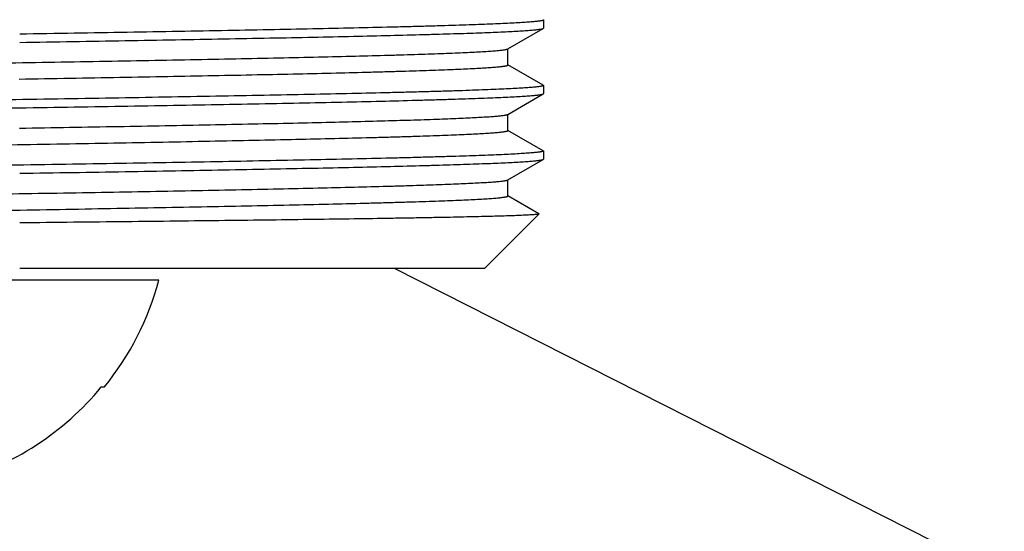
# Model space of a CAD drawing. Units: inches. Extents: x 0 to 11, y 0 to 8.5.
# Drawn here: x 4.1 to 4.5, y 4.1 to 4.3 of the extents above; entities that cross this region are included whole.
import ezdxf

# ---------------------------------------------------------------- set-up
doc = ezdxf.new("R2010")
doc.units = ezdxf.units.IN
doc.header["$LTSCALE"] = 0.605
doc.header["$MEASUREMENT"] = 0
doc.layers.get('0').update_dxf_attribs({"linetype": 'CONTINUOUS'})

msp = doc.modelspace()

# ---------------------------------------------------------------- linework, layer by layer
at = {"color": 7, "linetype": 'CONTINUOUS'}
for p, q in [((4.3168988938, 4.3213426384), (4.3170030679, 4.3212222828)), ((4.3170031056, 4.3212222828), (4.3170031056, 4.3177481904)), ((4.3018580284, 4.3089405795), (4.3168989069, 4.317627835)), ((4.316898894, 4.317627835), (4.3170030679, 4.3177481904)), ((4.3019681047, 4.3021227285), (4.3019681047, 4.3090041583)), ((4.316898907, 4.2935626221), (4.3019956371, 4.3021703964)), ((4.316898894, 4.2935626221), (4.3170030679, 4.2934422667)), ((4.3170031056, 4.2934422667), (4.3170031056, 4.2899682205)), ((4.3018580285, 4.2811606099), (4.3168989073, 4.2898478655)), ((4.3168989073, 4.2898478655), (4.3170031056, 4.2899682205)), ((4.3019681046, 4.2743427586), (4.3019681046, 4.2812241885)), ((4.0946970433, 4.275329893), (4.0948110675, 4.2753318351)), ((4.3168989072, 4.2657826517), (4.3019956369, 4.2743904263)), ((4.3168989072, 4.2657826517), (4.3170031056, 4.2656622966)), ((4.3170031056, 4.2656622966), (4.3170031056, 4.262188232)), ((4.3018580255, 4.2533806193), (4.3168989068, 4.2620678765)), ((4.3168988933, 4.2620678765), (4.3170030669, 4.262188232)), ((4.301968102, 4.2465627685), (4.301968102, 4.2534441982)), ((4.3151295926, 4.2390245555), (4.3019956344, 4.2466104364)), ((4.315157665, 4.2389477706), (4.2920031056, 4.2157932111)), ((4.3151295926, 4.2390245555), (4.315157665, 4.2389477706)), ((4.2920031056, 4.2157932111), (4.0948504061, 4.2157932111)), ((4.5125828502, 4.0847997018), (4.2538781056, 4.2157932111)), ((4.1538633418, 4.2108325812), (3.9176428694, 4.2108325812)), ((4.1294322579, 4.1655569907), (4.1307523938, 4.1655569907))]:
    msp.add_line(p, q, dxfattribs=at)
for radius, start, end in [(0.1223040055, 320.9638159836, 344.9523591227), (0.121281327, 285.3738720055, 320.570981134)]:
    msp.add_arc((4.0357531056, 4.2425854056), radius, start, end, dxfattribs=at)
for points, knots in [([(4.3170030679, 4.3212222828), (4.3170030679, 4.3212143469), (4.3170000672, 4.3211975417), (4.3169872721, 4.321173474), (4.3169666859, 4.3211498719), (4.3169256244, 4.3211160054), (4.3168527086, 4.32107532), (4.3167407242, 4.3210294177), (4.316597416, 4.3209832804), (4.3164227312, 4.3209369342), (4.3162165084, 4.320890449), (4.3159787449, 4.3208438634), (4.3157094327, 4.3207972012), (4.3152877499, 4.3207317505), (4.3146815879, 4.3206513147), (4.3138594827, 4.32055844), (4.3129120046, 4.3204653478), (4.3118395793, 4.3203720654), (4.3101616001, 4.3202411857), (4.3077554037, 4.3200804463), (4.3045006149, 4.3198947823), (4.3007610946, 4.3197086785), (4.296543523, 4.3195221913), (4.2918555306, 4.3193354728), (4.2867055199, 4.3191485607), (4.2811028199, 4.3189615202), (4.27505749, 4.3187743658), (4.2685804762, 4.3185871358), (4.2616834188, 4.3183998281), (4.2516841511, 4.3181433831), (4.2382345371, 4.3178252908), (4.2210238994, 4.3174522332), (4.202476947, 4.317078845), (4.1827274535, 4.3167051926), (4.1619178603, 4.3163313498), (4.1401982739, 4.3159573635), (4.1177253076, 4.3155832705), (4.1025096154, 4.3153364283), (4.0948029761, 4.3152125159)], [0, 0, 0, 0, 0.0001070488, 0.0002253705, 0.0003635054, 0.0005269161, 0.0009411596, 0.001482959, 0.0021583237, 0.0029702088, 0.0039202274, 0.0050093288, 0.0062380951, 0.0076068906, 0.0107653268, 0.014485428, 0.0187664595, 0.0236071172, 0.0290058628, 0.0414693818, 0.0561359475, 0.0729809605, 0.0919741763, 0.1130825226, 0.1362676863, 0.1614887567, 0.1886998616, 0.217852688, 0.2488942223, 0.2817691504, 0.3527780203, 0.430367828, 0.5139794196, 0.6030101457, 0.6968181488, 0.7947271562, 0.8960310114, 1, 1, 1, 1]), ([(4.0948083067, 4.3117385158), (4.1023622167, 4.3118599728), (4.1172813293, 4.3121019625), (4.1393258938, 4.3124686192), (4.1606529964, 4.3128351785), (4.1811149561, 4.3132016085), (4.2005700252, 4.3135678644), (4.2188834509, 4.3139338918), (4.2359283831, 4.3142995984), (4.2515867635, 4.3146649048), (4.2637184806, 4.3149772106), (4.2726500458, 4.315229319), (4.2787408261, 4.3154127831), (4.2844106426, 4.31559615), (4.2896496874, 4.3157794072), (4.2944488796, 4.3159625133), (4.2987999182, 4.3161454265), (4.3026952775, 4.3163280534), (4.3061282239, 4.3165103291), (4.3086969082, 4.316667649), (4.3105160547, 4.3167952925), (4.3117025568, 4.3168868492), (4.3127695511, 4.3169782933), (4.313716611, 4.3170695847), (4.3145433327, 4.3171606716), (4.3152494269, 4.3172514072), (4.3158346282, 4.3173417422), (4.3162460571, 4.3174207243), (4.3165138137, 4.3174860295), (4.3166700036, 4.3175313917), (4.3167960154, 4.3175765304), (4.3168684599, 4.3176102543), (4.316898894, 4.317627835)], [0, 0, 0, 0, 0.1019870028, 0.2014266775, 0.2976312022, 0.3899341999, 0.477696654, 0.560310915, 0.6372051445, 0.7078471398, 0.7717482121, 0.8010309663, 0.8284665482, 0.8540077836, 0.8776104573, 0.8992340613, 0.9188413645, 0.9363989006, 0.9518768522, 0.9652492939, 0.9711391223, 0.9764945972, 0.9813139068, 0.9855955802, 0.9893383476, 0.9925413622, 0.9952049925, 0.9973310954, 0.9981939973, 0.9989248063, 0.9995255334, 1, 1, 1, 1]), ([(4.0820934945, 4.3028962964), (4.0894943283, 4.3030211156), (4.1041293183, 4.303269779), (4.125778928, 4.3036460386), (4.14677172, 4.3040222031), (4.1669545352, 4.3043982383), (4.1861801235, 4.3047740984), (4.2043082206, 4.3051497268), (4.2212065726, 4.3055250293), (4.2367518968, 4.3058999232), (4.2488080775, 4.3062203466), (4.257692277, 4.3064790034), (4.263756034, 4.3066672949), (4.269403718, 4.3068554835), (4.2746250634, 4.3070435647), (4.2794105121, 4.3072314864), (4.2837513721, 4.3074192178), (4.2876397053, 4.3076066499), (4.2910684639, 4.3077937335), (4.2936352495, 4.3079551725), (4.2954540539, 4.3080861527), (4.2966411197, 4.308180123), (4.2977091884, 4.3082739775), (4.2986577954, 4.3083676769), (4.2994865081, 4.3084611736), (4.3001950287, 4.3085543192), (4.3007830877, 4.3086470577), (4.3011971275, 4.3087281222), (4.3014671452, 4.3087951001), (4.3016251853, 4.3088416809), (4.3017531394, 4.3088880462), (4.3018268816, 4.3089226039), (4.3018579989, 4.3089405795)], [0, 0, 0, 0, 0.1009751742, 0.1996766571, 0.2953845886, 0.3874009385, 0.4750546678, 0.5577066015, 0.6347541227, 0.7056356162, 0.7698345712, 0.7992801408, 0.8268835281, 0.85259504, 0.8763674906, 0.8981582569, 0.9179274276, 0.9356398742, 0.9512634841, 0.9647711541, 0.9707240033, 0.9761393697, 0.9810153806, 0.98535033, 0.9891427301, 0.9923918382, 0.9950981047, 0.9972632907, 0.9981443946, 0.9988925222, 0.999509765, 1, 1, 1, 1]), ([(4.0945366935, 4.2961621263), (4.1017510443, 4.2962849754), (4.1159895431, 4.2965297075), (4.1370120564, 4.2969007536), (4.1573160985, 4.2972716933), (4.176757608, 4.2976424895), (4.1951986387, 4.2980130962), (4.2125083526, 4.2983834399), (4.2285639311, 4.2987534564), (4.241107037, 4.2990689757), (4.2504297893, 4.299323351), (4.2568586345, 4.2995091231), (4.262895113, 4.2996948276), (4.2685284916, 4.2998804469), (4.2737487972, 4.3000659644), (4.2785467537, 4.300251342), (4.2829138648, 4.3004365446), (4.2868423842, 4.300621489), (4.2903253593, 4.3008061196), (4.2929461816, 4.3009652209), (4.2948153169, 4.3010941253), (4.2960454116, 4.3011868487), (4.2971600304, 4.3012794772), (4.2981587057, 4.3013719892), (4.2990410069, 4.3014643219), (4.2998065471, 4.3015564469), (4.300370954, 4.3016362252), (4.3007635672, 4.3017011331), (4.3010143588, 4.3017474167), (4.3012357748, 4.3017936259), (4.3014278209, 4.3018397397), (4.3015905045, 4.3018857218), (4.3017239884, 4.3019315205), (4.3018283494, 4.3019771052), (4.3018961962, 4.3020175147), (4.3019343001, 4.3020510297), (4.3019534581, 4.3020744733), (4.3019653127, 4.3020983279), (4.3019680714, 4.3021148701), (4.3019680732, 4.3021227285)], [0, 0, 0, 0, 0.1042475181, 0.2057471557, 0.3037790097, 0.3976477428, 0.4866876918, 0.570267398, 0.6477943506, 0.7187189762, 0.7515463845, 0.7825388686, 0.8116411807, 0.8388021812, 0.8639736005, 0.8871112831, 0.9081742882, 0.927125836, 0.9439328312, 0.9585663825, 0.9650603811, 0.971001957, 0.9763889763, 0.9812196277, 0.9854922646, 0.9892055934, 0.9923594171, 0.9937268016, 0.9949547792, 0.9960437548, 0.9969943775, 0.9978077074, 0.9984855919, 0.9990313956, 0.9994516969, 0.999619197, 0.9997622875, 0.9998864629, 1, 1, 1, 1]), ([(4.3170030679, 4.2934422667), (4.3170030679, 4.2934341651), (4.316999929, 4.2934169749), (4.3169865861, 4.2933924156), (4.3169651521, 4.2933683477), (4.316922362, 4.2933337716), (4.3168464441, 4.2932922804), (4.316729903, 4.2932454646), (4.3165807423, 4.2931984026), (4.3163989141, 4.2931511206), (4.3161842544, 4.2931036952), (4.3159367626, 4.293056166), (4.3156564319, 4.2930085581), (4.3152174832, 4.2929417779), (4.3145865322, 4.2928597117), (4.313730853, 4.2927649545), (4.3127447222, 4.2926699743), (4.3116285973, 4.2925747997), (4.3098823801, 4.2924412702), (4.3073786121, 4.2922772744), (4.3039922797, 4.2920878478), (4.3001022966, 4.29189797), (4.295715908, 4.2917077029), (4.290841366, 4.2915171976), (4.2854877788, 4.2913264971), (4.2796652281, 4.2911356632), (4.2733846125, 4.2909447155), (4.266657753, 4.2907536883), (4.2594972536, 4.2905625843), (4.2491224714, 4.2903009984), (4.2351774486, 4.2899765361), (4.2173465948, 4.2895959343), (4.1981522901, 4.2892149969), (4.1777386516, 4.2888337918), (4.15625894, 4.2884523946), (4.1338744442, 4.2880708538), (4.1107531933, 4.2876892073), (4.09511213, 4.287437122), (4.0871974988, 4.2873105667)], [0, 0, 0, 0, 0.0001056687, 0.0002228863, 0.0003603203, 0.0005234471, 0.0009382729, 0.0014819974, 0.0021604819, 0.002976591, 0.0039318836, 0.0050272728, 0.0062633156, 0.007640357, 0.0108181393, 0.0145612451, 0.018868797, 0.0237394111, 0.0291714758, 0.0417109743, 0.0564651605, 0.073408066, 0.0925080928, 0.1137304267, 0.1370351072, 0.1623791172, 0.1897146619, 0.218990977, 0.2501528801, 0.2831422891, 0.3543522503, 0.4320868972, 0.5157630296, 0.6047528327, 0.6983884042, 0.795967086, 0.8967562512, 1, 1, 1, 1]), ([(4.0827809956, 4.2837660085), (4.0906598678, 4.2838916351), (4.1062436277, 4.2841418981), (4.1293013101, 4.2845204838), (4.1516679637, 4.2848989741), (4.1731783782, 4.2852773344), (4.1936736539, 4.2856555179), (4.2130024047, 4.2860334677), (4.2310218531, 4.2864110876), (4.2475989031, 4.2867882948), (4.2604548191, 4.2871107014), (4.2699274331, 4.2873709764), (4.2763916293, 4.2875604312), (4.2824112386, 4.2877497877), (4.2879751402, 4.2879390285), (4.2930730576, 4.2881281131), (4.297695584, 4.2883169977), (4.3018341882, 4.2885055824), (4.3054812476, 4.288693805), (4.308209771, 4.2888562615), (4.3101416348, 4.2889880901), (4.3114011223, 4.2890826359), (4.312533307, 4.2891770621), (4.3135376902, 4.2892713266), (4.3144138091, 4.2893653802), (4.3151613422, 4.2894590612), (4.3157799939, 4.2895523151), (4.316214285, 4.2896338676), (4.3164962705, 4.2897013565), (4.3166601311, 4.2897481766), (4.3167918114, 4.289794751), (4.3168673123, 4.2898296338), (4.3168988754, 4.2898478655)], [0, 0, 0, 0, 0.1009120342, 0.1995960492, 0.2953234119, 0.3873871253, 0.4751074765, 0.5578367206, 0.6349641815, 0.7059205219, 0.7701822357, 0.7996524426, 0.8272753967, 0.8530001707, 0.8767794317, 0.898569506, 0.9183304004, 0.9360261304, 0.9516244509, 0.9650975909, 0.9710296874, 0.9764218663, 0.9812721956, 0.9855789266, 0.9893405139, 0.9925561317, 0.9952260944, 0.9973519631, 0.9982121856, 0.9989385735, 0.9995332072, 1, 1, 1, 1]), ([(4.0948110675, 4.2753318351), (4.1018657193, 4.2754519933), (4.1157935991, 4.2756914067), (4.1363665565, 4.276054312), (4.1562568345, 4.2764171208), (4.1753294729, 4.2767798009), (4.193455065, 4.2771423092), (4.2105106251, 4.2775045918), (4.2263804372, 4.2778665583), (4.2409568249, 4.278228132), (4.2522494819, 4.2785372421), (4.2605634583, 4.2787867627), (4.2662337304, 4.2789683413), (4.2715128993, 4.2791498337), (4.2763919668, 4.2793312089), (4.2808627023, 4.2795124471), (4.2849174814, 4.2796934861), (4.2885494843, 4.2798742575), (4.2917525183, 4.2800546775), (4.2941507517, 4.2802103686), (4.2958506417, 4.2803366681), (4.2969606822, 4.2804272891), (4.2979599104, 4.2805178029), (4.2988479176, 4.280608177), (4.2996243627, 4.2806983578), (4.300289003, 4.2807882023), (4.3008415746, 4.2808776635), (4.301231289, 4.280955852), (4.3014860933, 4.2810203909), (4.3016358786, 4.2810653396), (4.301757698, 4.2811100938), (4.3018281265, 4.2811433537), (4.301858008, 4.2811606099)], [0, 0, 0, 0, 0.1021610628, 0.2016953943, 0.2979278466, 0.3902057627, 0.4779032694, 0.5604257175, 0.6372135452, 0.7077462894, 0.7715460149, 0.8007840001, 0.8281807822, 0.8536894672, 0.8772676158, 0.8988748328, 0.9184754984, 0.9360361735, 0.9515283942, 0.9649262629, 0.9708332401, 0.9762092401, 0.9810521408, 0.9853603493, 0.9891330061, 0.9923696481, 0.995070464, 0.9972372016, 0.9981218943, 0.9988755911, 0.9995003743, 1, 1, 1, 1]), ([(4.0883667031, 4.2682773685), (4.095751574, 4.2684024851), (4.1103382308, 4.2686517169), (4.131890583, 4.2690292558), (4.1527366255, 4.2694066891), (4.1727232001, 4.2697839784), (4.1917034748, 4.2701610769), (4.2095380023, 4.2705379092), (4.2260957634, 4.2709144096), (4.2390396557, 4.271235406), (4.2486659708, 4.2714941999), (4.2553076417, 4.2716832355), (4.261545882, 4.2718722026), (4.2673692037, 4.2720610822), (4.2727669362, 4.27224986), (4.2777291358, 4.2724384923), (4.282246722, 4.2726269512), (4.2863113747, 4.2728151406), (4.2899156703, 4.2730030203), (4.2926280982, 4.2731649038), (4.2945627868, 4.2732960775), (4.2958361388, 4.2733904293), (4.296990029, 4.273484682), (4.2980239177, 4.2735788185), (4.2989373521, 4.27367278), (4.299729948, 4.2737665225), (4.300314351, 4.2738476982), (4.300720892, 4.2739137475), (4.3009805535, 4.2739608438), (4.3012097871, 4.2740078652), (4.3014086103, 4.2740547888), (4.3015770411, 4.2741015764), (4.3017152497, 4.2741481693), (4.3018233035, 4.2741945374), (4.3018935918, 4.2742356393), (4.3019331, 4.2742697646), (4.3019529476, 4.2742936109), (4.3019652411, 4.274317891), (4.3019681029, 4.274334759), (4.3019681013, 4.2743427586)], [0, 0, 0, 0, 0.1036315675, 0.2046944068, 0.3024461901, 0.3961691025, 0.4851748056, 0.5688098302, 0.6464600945, 0.717555734, 0.750480475, 0.7815751207, 0.8107823276, 0.8380489569, 0.8633247053, 0.8865638083, 0.9077234509, 0.9267656561, 0.9436555455, 0.9583634607, 0.9648907021, 0.9708632298, 0.9762786291, 0.9811345999, 0.9854294215, 0.9891621984, 0.9923325143, 0.9937068722, 0.994940892, 0.9960349896, 0.9969898644, 0.9978066144, 0.998487055, 0.9990344195, 0.9994550994, 0.9996222676, 0.9997646487, 0.9998877582, 1, 1, 1, 1]), ([(4.3170030799, 4.2656622966), (4.3170030777, 4.2656542067), (4.3169999437, 4.2656370437), (4.3169866335, 4.2656125208), (4.3169652547, 4.265588487), (4.3169225839, 4.2655539633), (4.3168468838, 4.2655125314), (4.3167306829, 4.2654657808), (4.3165819636, 4.2654187824), (4.3164006669, 4.2653715681), (4.3161866229, 4.2653242116), (4.3159398323, 4.2652767513), (4.3156602934, 4.2652292122), (4.315222597, 4.2651625297), (4.3145934614, 4.2650805807), (4.3137402374, 4.2649859556), (4.3127569219, 4.2648911147), (4.3116439742, 4.2647960785), (4.3099027308, 4.264662738), (4.3074060797, 4.2644989784), (4.3040293366, 4.2643098245), (4.3001503162, 4.2641202191), (4.2957762267, 4.2639302254), (4.2909152738, 4.2637399941), (4.2855765101, 4.263549567), (4.2797699661, 4.263359008), (4.2735064711, 4.2631683337), (4.266797792, 4.2629775819), (4.2596564487, 4.2627867515), (4.2493089581, 4.2625255379), (4.2353999107, 4.2622015353), (4.2176140621, 4.261821479), (4.1984666734, 4.2614410871), (4.1781010957, 4.2610604279), (4.1566697911, 4.2606795767), (4.1343332228, 4.2602985817), (4.111258576, 4.259917481), (4.0956480467, 4.2596657751), (4.0877483191, 4.2595394111)], [0, 0, 0, 0, 0.0001057707, 0.0002230797, 0.0003605812, 0.0005237454, 0.0009385449, 0.0014820947, 0.0021602643, 0.0029760049, 0.0039309129, 0.0050258825, 0.0062614486, 0.0076379338, 0.0108142721, 0.014555567, 0.018861235, 0.0237297524, 0.0291593325, 0.0416932238, 0.05644102, 0.0733767517, 0.0924689659, 0.1136829639, 0.136978878, 0.1623139282, 0.1896403428, 0.2189076651, 0.2500607208, 0.2830418141, 0.3542370906, 0.4319611662, 0.51563261, 0.6046254285, 0.6982736339, 0.795876476, 0.8967032496, 1, 1, 1, 1]), ([(4.0948026353, 4.2561784612), (4.1023567015, 4.2562999204), (4.1172761325, 4.2565419142), (4.1393211809, 4.256908577), (4.160648778, 4.2572751424), (4.181111234, 4.2576415783), (4.2005667944, 4.2580078403), (4.2188806979, 4.2583738737), (4.2359260881, 4.2587395862), (4.2515848994, 4.2591048986), (4.2637169555, 4.2594172095), (4.2726487738, 4.2596693219), (4.2787397288, 4.2598527889), (4.2844097095, 4.2600361589), (4.289648906, 4.260219419), (4.294448237, 4.260402528), (4.2987994023, 4.2605854443), (4.3026948758, 4.2607680742), (4.3061279224, 4.2609503527), (4.3086966808, 4.2611076751), (4.3105158791, 4.2612353206), (4.311702415, 4.2613268788), (4.31276944, 4.2614183244), (4.3137165273, 4.2615096174), (4.3145432727, 4.2616007057), (4.3152493866, 4.2616914427), (4.3158346035, 4.2617817791), (4.3162460428, 4.2618607624), (4.3165138058, 4.2619260687), (4.3166699989, 4.2619714316), (4.3167960131, 4.262016571), (4.3168684588, 4.2620502954), (4.3168988933, 4.2620678765)], [0, 0, 0, 0, 0.1019865087, 0.2014258362, 0.297630139, 0.389933032, 0.4776954612, 0.5603097808, 0.6372041155, 0.707846257, 0.7717474983, 0.801030333, 0.8284660031, 0.8540073307, 0.8776100856, 0.8992337582, 0.9188411307, 0.9363987382, 0.9518767479, 0.9652492289, 0.9711390732, 0.9764945639, 0.9813138891, 0.9855955769, 0.989338356, 0.9925413779, 0.9952050104, 0.9973311109, 0.9981940101, 0.9989248155, 0.9995255382, 1, 1, 1, 1]), ([(4.086238865, 4.2474063459), (4.0935283405, 4.2475296478), (4.1079353952, 4.2477753008), (4.1292373175, 4.2481472232), (4.1498728903, 4.24851905), (4.169695027, 4.2488907475), (4.1885624378, 4.2492622709), (4.2063406406, 4.2496335645), (4.2229029202, 4.2500045353), (4.2381312272, 4.2503751024), (4.2499373774, 4.2506918526), (4.2586347011, 4.250947542), (4.2645694209, 4.2511336535), (4.2700962078, 4.2513196661), (4.2752052308, 4.2515055694), (4.2798873724, 4.2516913196), (4.2841343029, 4.2518768769), (4.2879384591, 4.2520621459), (4.2912930788, 4.2522470632), (4.2938045062, 4.2524066383), (4.2955842516, 4.2525360946), (4.2967460145, 4.2526289776), (4.2977914642, 4.2527217484), (4.2987201711, 4.252814368), (4.2995317277, 4.2529067845), (4.3002258407, 4.2529988573), (4.3008022436, 4.2530905352), (4.301208299, 4.2531706654), (4.3014733374, 4.2532368501), (4.3016286857, 4.2532828994), (4.3017546406, 4.2533287396), (4.3018273007, 4.2533628772), (4.3018580129, 4.2533806193)], [0, 0, 0, 0, 0.1013669556, 0.2003439899, 0.2962258556, 0.3883293516, 0.4759982816, 0.5586080778, 0.6355703141, 0.7063369254, 0.7704041313, 0.7997811626, 0.8273162082, 0.8529606431, 0.8766687282, 0.8983986834, 0.9181119425, 0.9357739594, 0.9513538512, 0.9648248452, 0.9707624335, 0.9761645407, 0.9810293041, 0.9853552062, 0.9891409424, 0.9923856521, 0.9950897418, 0.9972551635, 0.9981373515, 0.998887233, 0.9995068462, 1, 1, 1, 1]), ([(4.0866476339, 4.2404682614), (4.0940794407, 4.240594009), (4.1087621085, 4.2408444933), (4.1304608203, 4.2412238359), (4.151457034, 4.241603073), (4.171595011, 4.2419821663), (4.190725378, 4.2423610681), (4.2087062404, 4.2427397034), (4.2254042274, 4.2431180044), (4.2384601616, 4.2434405247), (4.2481713996, 4.2437005418), (4.2548726724, 4.2438904887), (4.2611674071, 4.2440803571), (4.2670439686, 4.2442701486), (4.2724914164, 4.2444598254), (4.277499689, 4.24464937), (4.2820594591, 4.2448387245), (4.2861623243, 4.2450278263), (4.2898006418, 4.2452165963), (4.2925387935, 4.245379265), (4.2944918838, 4.2455110633), (4.295777388, 4.2456058649), (4.2969422868, 4.2457005726), (4.2979860529, 4.2457951645), (4.2989082456, 4.2458895738), (4.2997084488, 4.2459837607), (4.3002984508, 4.2460653287), (4.3007088759, 4.2461316986), (4.3009710241, 4.2461790212), (4.301202468, 4.2462262673), (4.3014032187, 4.2462734145), (4.3015732843, 4.2463204244), (4.3017128266, 4.2463672361), (4.3018219064, 4.2464138205), (4.3018928585, 4.2464551186), (4.3019327389, 4.2464894154), (4.3019527668, 4.2465133745), (4.3019651752, 4.2465377725), (4.3019680665, 4.2465547296), (4.3019680654, 4.2465627685)], [0, 0, 0, 0, 0.1034582596, 0.2043980516, 0.3020709004, 0.3957525844, 0.484748543, 0.5683989962, 0.6460839314, 0.7172276522, 0.7501800251, 0.7813032261, 0.8105402076, 0.8378363441, 0.8631417673, 0.8864091859, 0.9075963596, 0.9266638217, 0.9435774048, 0.9583059718, 0.9648428142, 0.9708241914, 0.9762473791, 0.9811103717, 0.9854116827, 0.9891500843, 0.9923248427, 0.9937010463, 0.9949367625, 0.9960324038, 0.996988619, 0.9978064528, 0.9984876637, 0.9990354243, 0.9994561055, 0.9996231363, 0.9997652945, 0.9998881061, 1, 1, 1, 1]), ([(4.315157665, 4.2389477706), (4.3151520732, 4.2389421785), (4.3151376038, 4.2389312814), (4.3150979012, 4.2389098098), (4.3150279651, 4.2388845396), (4.3149208396, 4.2388559097), (4.3147829972, 4.2388270701), (4.3146144815, 4.2387980159), (4.3144151769, 4.2387688579), (4.3141850943, 4.238739614), (4.3138169956, 4.238698298), (4.3132798486, 4.2386477259), (4.3125430315, 4.2385894893), (4.3116837472, 4.2385310671), (4.3107023259, 4.2384724905), (4.3095991569, 4.2384138148), (4.3083747098, 4.2383550582), (4.3070295091, 4.2382962351), (4.3049961889, 4.2382145658), (4.3021573009, 4.2381136602), (4.2983974428, 4.2379963984), (4.2941717267, 4.2378789077), (4.2894874423, 4.2377612105), (4.2843527766, 4.2376433621), (4.2787766677, 4.2375253779), (4.2727689156, 4.2374072835), (4.2663400467, 4.237289087), (4.2595014073, 4.2371707991), (4.2495993115, 4.2370088369), (4.236294001, 4.2368077758), (4.2192821555, 4.2365717073), (4.2009658223, 4.2363352367), (4.1814757841, 4.2360984027), (4.160951623, 4.2358612498), (4.1395407623, 4.235623806), (4.1173973859, 4.2353860935), (4.1024081252, 4.2352290727), (4.0948178001, 4.2351502165)], [0, 0, 0, 0, 0.0001076385, 0.0002444839, 0.0006134642, 0.0011155677, 0.0017537137, 0.0025292531, 0.0034428992, 0.0044950596, 0.0056859781, 0.0084844076, 0.0118379885, 0.0157458613, 0.0202069377, 0.0252197775, 0.0307822351, 0.0368920072, 0.0435467565, 0.0584800282, 0.0755563199, 0.0947469669, 0.1160183941, 0.1393341869, 0.1646532709, 0.1919317752, 0.2211214821, 0.2521713841, 0.2850264156, 0.355916937, 0.4332905935, 0.5165969259, 0.6052413238, 0.6985891035, 0.7959699534, 0.8966824976, 1, 1, 1, 1])]:
    msp.add_open_spline(points, degree=3, knots=knots, dxfattribs=at)

doc.saveas('drawing.dxf')
